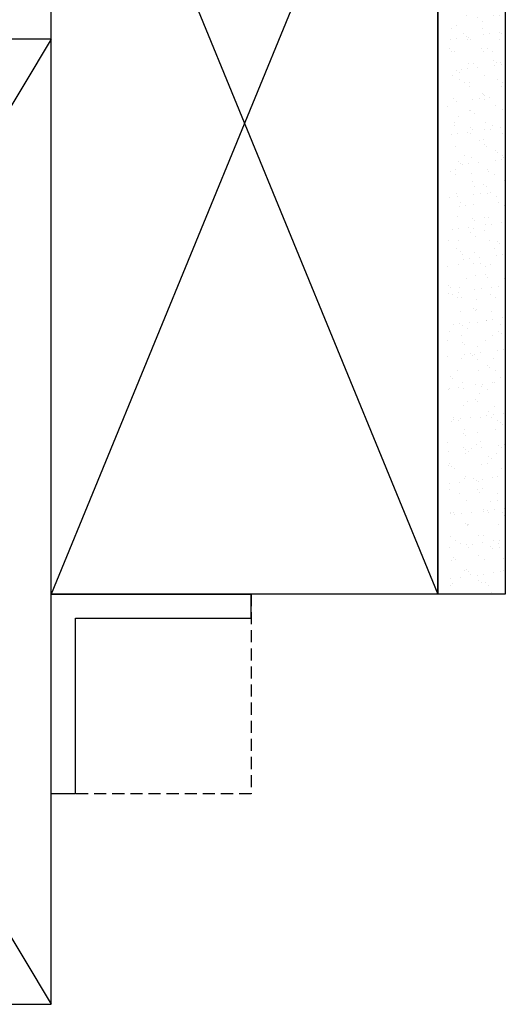
# Model space of a CAD drawing. Units: millimetres. Extents: x 15894 to 16548, y 8906 to 9307.
# Drawn here: x 16144 to 16245, y 8906 to 9110 of the extents above; entities that cross this region are included whole.
import ezdxf

# ---------------------------------------------------------------- set-up
doc = ezdxf.new("R2010")
doc.units = ezdxf.units.MM
doc.linetypes.add('HIDDEN', pattern=[0.375, 0.25, -0.125])
doc.layers.get('0').update_dxf_attribs({"lineweight": 60})
doc.layers.add('Aufbaurahmen', color=7, linetype='Continuous')
doc.layers.add('Dachaufbau', color=7, linetype='Continuous')

msp = doc.modelspace()

# ---------------------------------------------------------------- hatches: boundary and pattern name
at = {"lineweight": -3}
h = msp.add_hatch(dxfattribs=at)
h.set_pattern_fill('AR-SAND', color=256, scale=0.1)
h.set_pattern_definition([(37.5, (559.448, -3907.3633), (-0.1600031, 4.8941324), [0, -3.8608, 0, -4.318, 0, -4.1275]), (7.5, (559.448, -3907.363), (4.4952328, 7.168251), [0, -2.0828, 0, -3.4798, 0, -1.3335]), (327.5, (556.3236, -3907.3633), (7.9099237, 0.01437185), [0, -1.27, 0, -4.572, 0, -5.969]), (317.5, (556.3236, -3907.363), (7.6355645, 2.2292932), [0, -0.635, 0, -2.9972, 0, -3.429])])
h.paths.add_polyline_path([(16232.93, 8990.97), (16244.93, 8990.97), (16244.93, 9185.97), (16232.93, 9185.97)])

# ---------------------------------------------------------------- linework, layer by layer
for p, q in [((16192.3, 8985.97), (16192.3, 8990.97)), ((16155.93, 8949.59), (16150.93, 8949.59))]:
    msp.add_line(p, q, dxfattribs=at)
msp.add_lwpolyline([(16230.93, 9185.97), (16244.93, 9185.97), (16244.93, 8990.97), (16230.93, 8990.97)], close=True, dxfattribs=at)
for points in [[(16150.93, 8949.59), (16150.93, 8990.97), (16192.3, 8990.97)], [(16155.93, 8949.59), (16155.93, 8985.97), (16192.3, 8985.97)]]:
    msp.add_lwpolyline(points, dxfattribs=at)
at = {"linetype": 'HIDDEN', "lineweight": -3, "ltscale": 10}
msp.add_lwpolyline([(16150.93, 8990.97), (16192.3, 8990.97), (16192.3, 8949.59), (16150.93, 8949.59)], close=True, dxfattribs=at)
at = {"layer": 'Aufbaurahmen', "lineweight": -3}
for p, q in [((16230.93, 9185.97), (16150.93, 8990.97)), ((16150.93, 9185.97), (16230.93, 8990.97))]:
    msp.add_line(p, q, dxfattribs=at)
msp.add_lwpolyline([(16230.93, 8990.97), (16150.93, 8990.97), (16150.93, 9185.97), (16230.93, 9185.97)], close=True, dxfattribs=at)
at = {"layer": 'Dachaufbau', "lineweight": -3}
for p, q in [((16030.93, 9105.97), (16150.93, 8905.97)), ((16150.93, 9105.97), (16030.93, 8905.97))]:
    msp.add_line(p, q, dxfattribs=at)
msp.add_lwpolyline([(16150.93, 9105.97), (16030.93, 9105.97), (16030.93, 8905.97), (16150.93, 8905.97)], close=True, dxfattribs=at)

doc.saveas('drawing.dxf')
